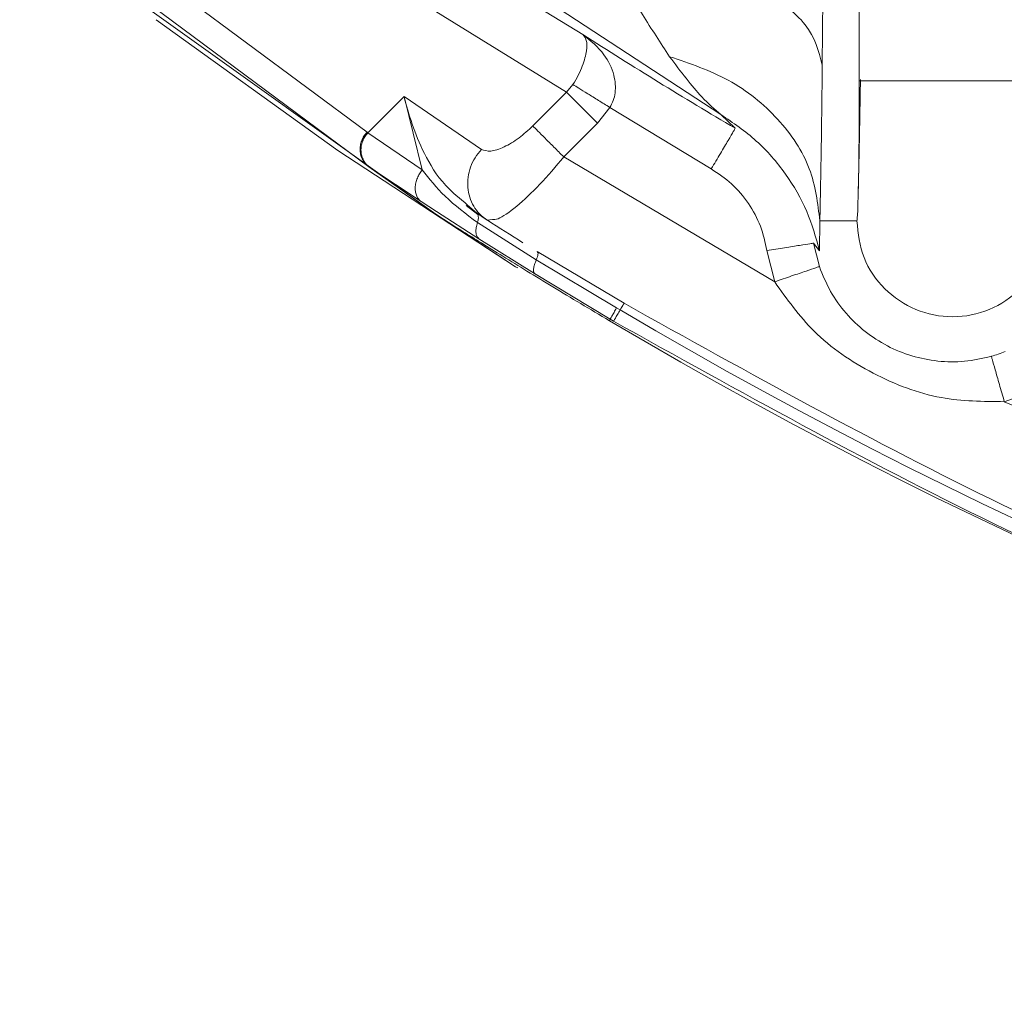
# Model space of a CAD drawing. Units: millimetres. Extents: x 0 to 420, y 0 to 297.
# Drawn here: x 369 to 369, y 251 to 252 of the extents above; entities that cross this region are included whole.
import ezdxf

# ---------------------------------------------------------------- set-up
doc = ezdxf.new("R2010")
doc.units = ezdxf.units.MM

msp = doc.modelspace()

# ---------------------------------------------------------------- linework, layer by layer
at = {"color": 7, "linetype": 'Continuous', "lineweight": 15}
for p, q in [((369.34043, 251.98147), (369.34043, 258.63583)), ((369.32304, 253.37615), (369.30912, 251.99489)), ((368.92341, 251.93797), (368.6291, 252.15646)), ((368.92495, 251.90857), (368.62919, 252.12818)), ((369.22319, 251.95286), (368.97428, 252.11581)), ((368.97129, 252.1035), (369.10616, 252.0208)), ((368.98156, 251.8683), (368.68367, 252.08159)), ((368.97446, 252.04463), (369.09247, 251.97176)), ((368.74471, 252.03328), (368.8986, 251.92245)), ((369.09789, 251.97831), (369.09247, 251.97176)), ((369.3428, 251.98147), (369.34043, 251.98147)), ((368.95472, 251.96806), (368.92414, 251.93748)), ((369.02041, 251.92333), (368.95472, 251.96806)), ((368.97019, 251.90596), (368.95472, 251.96806)), ((369.09247, 251.97176), (369.06389, 251.94317)), ((369.1186, 251.94563), (369.09247, 251.97176)), ((369.1186, 251.94563), (369.12914, 251.9589)), ((369.21508, 251.90678), (369.12914, 251.9589)), ((369.23539, 251.94123), (369.22319, 251.95286)), ((369.1186, 251.94563), (369.09001, 251.91703)), ((368.92414, 251.93748), (368.92341, 251.93797)), ((368.97019, 251.90596), (368.92414, 251.93748)), ((369.04927, 251.82392), (368.8986, 251.92246)), ((369.2688, 251.81114), (369.09001, 251.91703)), ((368.98156, 251.8683), (368.92494, 251.90856)), ((368.92568, 251.90807), (368.92494, 251.90856)), ((368.96928, 251.87911), (368.92568, 251.90807)), ((369.01716, 251.86828), (369.00745, 251.87575)), ((369.00862, 251.87618), (369.01608, 251.86946)), ((369.04927, 251.82392), (368.98156, 251.8683)), ((369.01826, 251.84764), (368.98232, 251.87073)), ((369.01608, 251.86946), (369.02506, 251.86347)), ((369.06681, 251.82973), (369.01693, 251.86126)), ((369.02506, 251.86347), (369.02963, 251.86402)), ((369.30707, 251.86268), (369.30682, 251.83747)), ((369.33836, 251.86268), (369.30707, 251.86268)), ((369.06537, 251.81814), (369.01826, 251.84764)), ((369.30172, 251.84389), (369.30665, 251.82408)), ((369.30682, 251.83747), (369.30172, 251.84389)), ((369.06765, 251.8367), (369.1412, 251.79288)), ((369.2688, 251.81114), (369.26223, 251.8376)), ((369.1349, 251.78901), (369.06681, 251.82973)), ((369.07205, 251.82661), (369.07364, 251.82566)), ((369.04927, 251.82392), (369.0512, 251.82294)), ((369.12944, 251.77941), (369.06537, 251.81814)), ((369.13786, 251.78726), (369.1349, 251.78901)), ((369.1287, 251.77815), (369.12944, 251.77941)), ((369.13224, 251.77775), (369.12944, 251.77941)), ((369.47901, 251.71489), (369.46335, 251.7095)), ((369.87311, 251.53701), (369.46335, 251.7095))]:
    msp.add_line(p, q, dxfattribs=at)
at = {"color": 8, "linetype": 'Continuous', "lineweight": 15}
msp.add_line((368.98232, 251.87073), (368.96928, 251.87911), dxfattribs=at)
at = {"color": 7, "linetype": 'Continuous', "lineweight": 15}
for centre, radius, start, end in [((371.21955, 255.30865), 3.9085, 237.26766, 239.4924), ((371.21955, 255.30865), 4.08474, 237.50988, 238.00863), ((371.21955, 255.30865), 4.09067, 239.41038, 300.58962), ((371.21955, 255.30865), 4.10318, 239.36491, 300.63509), ((369.41956, 251.86264), 0.11927, 285.96208, 291.92016)]:
    msp.add_arc(centre, radius, start, end, dxfattribs=at)
for points in [[(369.30912, 251.99489), (369.30611, 252.00658), (369.3001, 252.02994), (369.25835, 252.05951), (369.19922, 252.08039), (369.15251, 252.08339), (369.12915, 252.08489)], [(369.09001, 251.91703), (369.08723, 251.91981), (369.08168, 251.92537), (369.0741, 251.93295), (369.06773, 251.93932), (369.06517, 251.94189), (369.06389, 251.94317)], [(368.92494, 251.90856), (368.92392, 251.9094), (368.92186, 251.91109), (368.9196, 251.91445), (368.91808, 251.91825), (368.91742, 251.92237), (368.91764, 251.9266), (368.91874, 251.93075), (368.92063, 251.93467), (368.92248, 251.93687), (368.92341, 251.93797)], [(368.92568, 251.90807), (368.92465, 251.90891), (368.92259, 251.91059), (368.92033, 251.91396), (368.91881, 251.91775), (368.91815, 251.92187), (368.91837, 251.92611), (368.91947, 251.93025), (368.92136, 251.93417), (368.92321, 251.93638), (368.92414, 251.93748)], [(369.23539, 251.94123), (369.23504, 251.94065), (369.23435, 251.93948), (369.22964, 251.93148), (369.22298, 251.92017), (369.21771, 251.91124), (369.21508, 251.90678)], [(369.02506, 251.86347), (369.02285, 251.86508), (369.01845, 251.86832), (369.0135, 251.87503), (369.0101, 251.88271), (369.00851, 251.89113), (369.00877, 251.89985), (369.01092, 251.90841), (369.01471, 251.91652), (369.01851, 251.92106), (369.02041, 251.92333)], [(369.30172, 251.84389), (369.30105, 251.84379), (369.29971, 251.84358), (369.29055, 251.84212), (369.27758, 251.84005), (369.26734, 251.83842), (369.26223, 251.8376)], [(369.13224, 251.77775), (369.13233, 251.7779), (369.13251, 251.7782), (369.13371, 251.78024), (369.13548, 251.78323), (369.13707, 251.78592), (369.13786, 251.78726)]]:
    msp.add_open_spline(points, degree=3, dxfattribs=at)
for points, knots in [([(369.1798, 252.0019), (369.17214, 252.01355), (369.15538, 252.03907), (369.13838, 252.06877), (369.12915, 252.08489)], [0, 0, 0, 0, 0.45686, 1, 1, 1, 1]), ([(369.10616, 252.0208), (369.10735, 252.01937), (369.10972, 252.01657), (369.10987, 252.00904), (369.10828, 252.00111), (369.10603, 251.99424), (369.10267, 251.98645), (369.09947, 251.98099), (369.09789, 251.97831)], [0, 0, 0, 0, 0.266493, 0.526917, 0.65272, 0.773723, 0.889091, 1, 1, 1, 1]), ([(369.12914, 251.9589), (369.13017, 251.96082), (369.13231, 251.96479), (369.13377, 251.97159), (369.13395, 251.97887), (369.13194, 251.99042), (369.12391, 252.00651), (369.11264, 252.01558), (369.10616, 252.0208)], [0, 0, 0, 0, 0.077726, 0.161005, 0.252908, 0.355708, 0.629366, 1, 1, 1, 1]), ([(369.1798, 252.0019), (369.19698, 251.99608), (369.23225, 251.98415), (369.27351, 251.95029), (369.30145, 251.90845), (369.30523, 251.87768), (369.30707, 251.86268)], [0, 0, 0, 0, 0.24366, 0.5, 0.756341, 1, 1, 1, 1]), ([(369.22319, 251.95286), (369.21794, 251.95735), (369.20492, 251.96844), (369.18918, 251.9894), (369.1798, 252.0019)], [0, 0, 0, 0, 0.40407, 1, 1, 1, 1]), ([(369.30912, 251.99489), (369.30884, 251.96987), (369.30828, 251.91957), (369.30748, 251.88171), (369.30707, 251.86268)], [0, 0, 0, 0, 0.497531, 1, 1, 1, 1]), ([(369.12914, 251.9589), (369.1259, 251.96091), (369.11928, 251.96502), (369.11016, 251.97069), (369.10251, 251.97544), (369.09941, 251.97736), (369.09789, 251.97831)], [0, 0, 0, 0, 0.24492, 0.500429, 0.75571, 1, 1, 1, 1]), ([(369.3396, 251.88896), (369.33968, 251.89163), (369.33999, 251.90242), (369.34033, 251.93556), (369.3404, 251.96624), (369.34043, 251.98147)], [0, 0, 0, 0, 0.142281, 0.574251, 1, 1, 1, 1]), ([(369.34149, 251.9827), (369.34128, 251.97133), (369.34086, 251.94893), (369.34032, 251.91967), (369.3399, 251.89903), (369.33969, 251.89137), (369.33962, 251.88896)], [0, 0, 0, 0, 0.29936, 0.589532, 0.870957, 1, 1, 1, 1]), ([(369.22319, 251.95286), (369.23357, 251.94582), (369.25429, 251.93174), (369.27865, 251.90327), (369.29712, 251.87169), (369.30363, 251.84871), (369.30682, 251.83747)], [0, 0, 0, 0, 0.256232, 0.511767, 0.761236, 1, 1, 1, 1]), ([(369.06389, 251.94317), (369.06, 251.93963), (369.05189, 251.93222), (369.03909, 251.92475), (369.02751, 251.92093), (369.02277, 251.92254), (369.02041, 251.92333)], [0, 0, 0, 0, 0.229858, 0.480458, 0.742414, 1, 1, 1, 1]), ([(368.96928, 251.87911), (368.96856, 251.8797), (368.96706, 251.88094), (368.96541, 251.88363), (368.96435, 251.88697), (368.96407, 251.89084), (368.96461, 251.89495), (368.96591, 251.899), (368.96777, 251.90275), (368.96941, 251.90492), (368.97019, 251.90596)], [0, 0, 0, 0, 0.1144434, 0.2371095, 0.3660172, 0.4984067, 0.6310328, 0.7606161, 0.8843055, 1, 1, 1, 1]), ([(369.01693, 251.86126), (369.00726, 251.8686), (368.98836, 251.88294), (368.97615, 251.89841), (368.97019, 251.90596)], [0, 0, 0, 0, 0.512006, 1, 1, 1, 1]), ([(369.26223, 251.8376), (369.26069, 251.84456), (369.25758, 251.85866), (369.24706, 251.87789), (369.23301, 251.89473), (369.221, 251.9028), (369.21508, 251.90678)], [0, 0, 0, 0, 0.2462026, 0.4996762, 0.7533167, 1, 1, 1, 1]), ([(369.1287, 251.77815), (369.11246, 251.78783), (369.08049, 251.8069), (369.03767, 251.83317), (369.00253, 251.85505), (368.98852, 251.86391), (368.98157, 251.8683)], [0, 0, 0, 0, 0.260095, 0.512157, 0.757946, 1, 1, 1, 1]), ([(369.01608, 251.86947), (369.01647, 251.86912), (369.01728, 251.86842), (369.01779, 251.86648), (369.01774, 251.86406), (369.0172, 251.86218), (369.01693, 251.86126)], [0, 0, 0, 0, 0.244388, 0.498852, 0.753923, 1, 1, 1, 1]), ([(369.01826, 251.84764), (369.01759, 251.84828), (369.01626, 251.84957), (369.01553, 251.85296), (369.01569, 251.85691), (369.01653, 251.85985), (369.01693, 251.86126)], [0, 0, 0, 0, 0.262078, 0.522083, 0.770454, 1, 1, 1, 1]), ([(369.50074, 251.86268), (369.49951, 251.85206), (369.49707, 251.83081), (369.4783, 251.80378), (369.45146, 251.78572), (369.41955, 251.77938), (369.38763, 251.78572), (369.36079, 251.80378), (369.34202, 251.83081), (369.33958, 251.85206), (369.33836, 251.86268)], [0, 0, 0, 0, 0.125, 0.25, 0.375, 0.5, 0.625, 0.75, 0.875, 1, 1, 1, 1]), ([(369.06765, 251.8367), (369.06786, 251.83648), (369.0683, 251.83604), (369.06832, 251.83446), (369.06786, 251.83234), (369.06716, 251.83059), (369.06681, 251.82973)], [0, 0, 0, 0, 0.242953, 0.496807, 0.752349, 1, 1, 1, 1]), ([(369.06537, 251.81814), (369.06504, 251.81853), (369.06437, 251.81934), (369.06438, 251.82199), (369.06513, 251.82549), (369.06626, 251.82833), (369.06681, 251.82973)], [0, 0, 0, 0, 0.245305, 0.499714, 0.754275, 1, 1, 1, 1]), ([(369.2688, 251.81114), (369.27371, 251.81282), (369.28352, 251.81617), (369.29594, 251.82042), (369.30472, 251.82343), (369.30601, 251.82386), (369.30665, 251.82408)], [0, 0, 0, 0, 0.250001, 0.500002, 0.750002, 1, 1, 1, 1]), ([(369.30665, 251.82408), (369.30957, 251.81689), (369.31537, 251.80262), (369.33304, 251.77817), (369.36287, 251.75418), (369.3996, 251.7434), (369.42976, 251.74286), (369.44479, 251.74626), (369.45236, 251.74797)], [0, 0, 0, 0, 0.127912, 0.25386, 0.499996, 0.746136, 0.872081, 1, 1, 1, 1]), ([(369.46335, 251.7095), (369.44541, 251.70964), (369.40686, 251.70996), (369.35119, 251.73175), (369.30151, 251.76503), (369.27919, 251.79649), (369.2688, 251.81114)], [0, 0, 0, 0, 0.2326053, 0.4998342, 0.7671225, 1, 1, 1, 1]), ([(369.1412, 251.79288), (369.14111, 251.79272), (369.14091, 251.7924), (369.14017, 251.79115), (369.13916, 251.78945), (369.1383, 251.78799), (369.13786, 251.78726)], [0, 0, 0, 0, 0.25, 0.500001, 0.750001, 1, 1, 1, 1]), ([(369.1412, 251.79288), (369.24707, 251.73392), (369.45879, 251.61599), (369.79472, 251.47577), (370.14075, 251.36388), (370.49562, 251.28374), (370.85614, 251.2353), (371.21955, 251.21913), (371.58297, 251.2353), (371.94349, 251.28374), (372.29836, 251.36389), (372.64438, 251.47578), (372.98031, 251.616), (373.19204, 251.73393), (373.2979, 251.79289)], [0, 0, 0, 0, 0.0833334, 0.1666667, 0.2500001, 0.3333334, 0.4166667, 0.5000001, 0.5833334, 0.6666667, 0.7500001, 0.8333334, 0.9166667, 1, 1, 1, 1]), ([(369.12944, 251.77941), (369.12951, 251.77956), (369.12965, 251.77988), (369.13081, 251.78195), (369.13256, 251.78499), (369.13413, 251.78769), (369.1349, 251.78901)], [0, 0, 0, 0, 0.245314, 0.500007, 0.754696, 1, 1, 1, 1]), ([(373.30685, 251.77775), (373.20053, 251.71853), (372.98789, 251.6001), (372.65052, 251.45927), (372.303, 251.3469), (371.9466, 251.26641), (371.58453, 251.21776), (371.21955, 251.20152), (370.85457, 251.21776), (370.49249, 251.26641), (370.13609, 251.3469), (369.78858, 251.45927), (369.4512, 251.6001), (369.23856, 251.71853), (369.13224, 251.77775)], [0, 0, 0, 0, 0.083333, 0.166667, 0.25, 0.333333, 0.416667, 0.5, 0.583333, 0.666667, 0.75, 0.833333, 0.916667, 1, 1, 1, 1]), ([(369.45236, 251.74797), (369.45254, 251.74732), (369.45292, 251.74601), (369.45547, 251.73708), (369.45907, 251.72445), (369.46192, 251.71448), (369.46335, 251.7095)], [0, 0, 0, 0, 0.25, 0.5, 0.75, 1, 1, 1, 1])]:
    msp.add_open_spline(points, degree=3, knots=knots, dxfattribs=at)
at = {"color": 8, "linetype": 'Continuous', "lineweight": 15}
for points, knots in [([(369.49866, 251.98147), (369.49732, 251.98147), (369.49464, 251.98147), (369.47628, 251.98147), (369.4503, 251.98147), (369.41956, 251.98147), (369.38874, 251.98147), (369.36298, 251.98147), (369.34621, 251.98147), (369.34375, 251.98147), (369.3428, 251.98147)], [0, 0, 0, 0, 0.131038, 0.262075, 0.393113, 0.524151, 0.655188, 0.786226, 0.917264, 1, 1, 1, 1]), ([(368.95472, 251.96806), (368.95899, 251.9527), (368.96544, 251.92951), (368.98589, 251.89502), (369.00212, 251.88157), (369.00862, 251.87618)], [0, 0, 0, 0, 0.540728, 0.815993, 1, 1, 1, 1]), ([(369.02963, 251.86402), (369.03104, 251.86396), (369.03524, 251.86381), (369.04964, 251.87418), (369.06951, 251.89257), (369.08323, 251.90894), (369.09001, 251.91703)], [0, 0, 0, 0, 0.146573, 0.435568, 0.720892, 1, 1, 1, 1]), ([(369.33836, 251.86268), (369.33863, 251.86401), (369.33909, 251.86624), (369.33945, 251.88241), (369.3396, 251.88896)], [0, 0, 0, 0, 0.5951, 1, 1, 1, 1])]:
    msp.add_open_spline(points, degree=3, knots=knots, dxfattribs=at)

doc.saveas('drawing.dxf')
